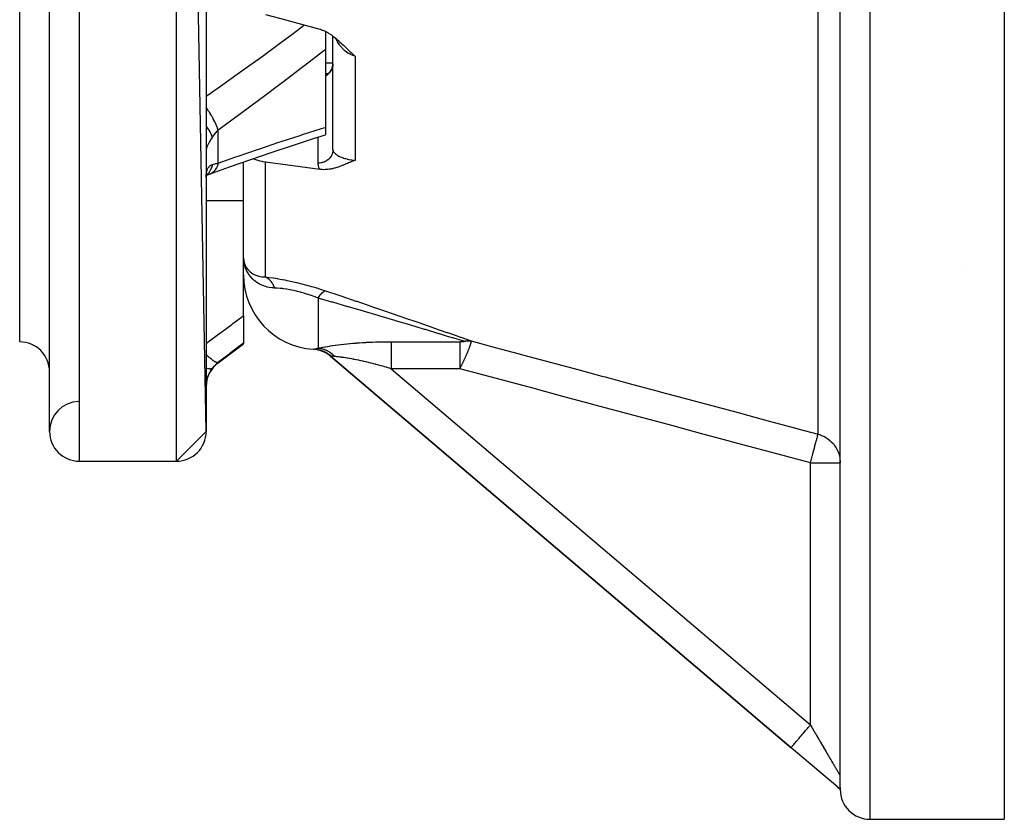
# Model space of a CAD drawing. Units: millimetres. Extents: x -280 to 472, y -297 to 297.
# Drawn here: x 4 to 71, y -87 to -34 of the extents above; entities that cross this region are included whole.
import ezdxf

# ---------------------------------------------------------------- set-up
doc = ezdxf.new("R2010")
doc.units = ezdxf.units.MM
doc.linetypes.add('DASHED', pattern=[9.652, 8.128, -1.524])
doc.layers.add('nevidi', color=4, linetype='DASHED')

msp = doc.modelspace()

# ---------------------------------------------------------------- linework, layer by layer
at = {"color": 2}
for p, q in [((17, -61.451), (15, 48.549)), ((6.5, -61.451), (6.5, 19.455)), ((59.5, -85.42), (59.5, -7.451)), ((17, -12.951), (17, -41.546)), ((59.5, -85.277), (59.5, -12.656)), ((70.5, -18.454), (70.5, -87.451)), ((25, -34.635), (25, -35.835)), ((25.5, -42.57), (25.5, -34.954)), ((25.5, -42.57), (25.5, -34.954)), ((25, -35.835), (25, -41.071)), ((25.5, -36.773), (25, -36.773)), ((25.497, -36.858), (25.485, -36.939)), ((25.492, -36.901), (25.485, -36.939)), ((25.486, -36.934), (25.485, -36.939)), ((25.493, -36.891), (25.488, -36.925)), ((25.494, -36.882), (25.493, -36.891)), ((25, -37.451), (25.177, -37.451)), ((25.097, -37.499), (25.122, -37.486)), ((25.221, -37.451), (25.223, -37.451)), ((25.284, -37.353), (25.25, -37.389)), ((25.339, -37.284), (25.309, -37.324)), ((25.368, -37.241), (25.331, -37.296)), ((25.388, -37.207), (25.368, -37.241)), ((25.441, -37.097), (25.406, -37.173)), ((25.454, -37.058), (25.423, -37.139)), ((25.441, -37.097), (25.423, -37.139)), ((25.453, -37.058), (25.439, -37.104)), ((25.477, -36.979), (25.464, -37.026)), ((17, -41.546), (17, -41.954)), ((17, -41.546), (17, -49.325)), ((17, -41.546), (17, -41.954)), ((25, -41.071), (25, -41.564)), ((25.501, -41.951), (25.505, -41.951)), ((19.5, -49.501), (19.5, -43.398)), ((19.5, -49.501), (19.5, -43.398)), ((17.019, -44.223), (17.041, -44.168)), ((16.93, -44.348), (16.928, -44.35)), ((17.005, -44.305), (17.032, -44.288)), ((17.011, -44.259), (17.025, -44.244)), ((17.015, -44.237), (17.022, -44.225)), ((17, -46.532), (17, -46.549)), ((17, -46.532), (17, -46.549)), ((17, -48.859), (17, -49.325)), ((17, -48.859), (17, -49.325)), ((17, -49.325), (17, -61.17)), ((19.5, -53.697), (19.5, -49.48)), ((19.5, -53.697), (19.5, -55.533)), ((17.8, -56.851), (19.5, -55.576)), ((17.8, -56.851), (19.5, -55.576)), ((19.5, -55.533), (19.5, -55.576)), ((24.484, -55.975), (24.306, -55.951)), ((24.54, -55.988), (24.336, -55.955)), ((24.967, -56.151), (24.632, -56.027)), ((24.635, -56.026), (24.633, -56.026)), ((25.016, -56.178), (24.688, -56.048)), ((25.289, -56.346), (25.018, -56.182)), ((25.029, -56.169), (25.038, -56.174)), ((25.315, -56.369), (25.053, -56.201)), ((25.272, -56.338), (25.082, -56.218)), ((25.106, -56.214), (25.103, -56.212)), ((25.35, -56.396), (25.315, -56.369)), ((25.337, -56.412), (25.34, -56.408)), ((25.337, -56.412), (56.205, -82.65)), ((56.205, -82.65), (25.337, -56.412)), ((17, -61.17), (17, -61.179)), ((17, -61.17), (17, -61.451)), ((17, -61.17), (17, -61.179)), ((17, -61.451), (15, -63.451)), ((8.5, -63.451), (15, -63.451)), ((8.5, -63.451), (15, -63.451)), ((59.331, -85.307), (56.205, -82.65)), ((59.418, -85.381), (59.331, -85.307)), ((59.393, -85.36), (59.344, -85.318)), ((59.5, -85.451), (59.448, -85.406)), ((59.5, -85.451), (59.478, -85.432)), ((59.5, -85.307), (59.5, -85.317)), ((59.5, -85.319), (59.5, -85.325)), ((59.5, -85.356), (59.5, -85.401)), ((59.5, -85.433), (59.5, -85.42)), ((59.5, -85.442), (59.5, -85.433)), ((59.5, -85.448), (59.5, -85.443)), ((61.5, -87.451), (70.5, -87.451))]:
    msp.add_line(p, q, dxfattribs=at)
for points in [[(20.982, -33.502), (21.92, -33.758), (24.626, -34.489)], [(24.626, -34.489), (24.656, -34.497), (24.739, -34.523), (24.872, -34.574), (24.876, -34.576), (24.882, -34.579), (25.017, -34.643), (25.159, -34.721), (25.162, -34.724), (25.165, -34.725), (25.312, -34.818), (25.392, -34.874), (25.465, -34.927), (25.585, -35.02), (25.622, -35.049), (25.758, -35.163), (25.783, -35.185), (25.916, -35.303), (25.948, -35.333), (26.064, -35.44), (26.118, -35.491), (26.204, -35.573), (26.291, -35.658), (26.338, -35.703), (26.468, -35.829), (26.47, -35.83), (26.475, -35.835), (26.56, -35.917), (26.601, -35.956), (26.648, -36), (26.734, -36.081), (26.829, -36.168), (26.869, -36.204), (26.982, -36.303)], [(25.441, -37.097), (25.454, -37.058), (25.466, -37.019), (25.477, -36.979), (25.485, -36.939)], [(25.117, -37.49), (25.143, -37.474), (25.169, -37.457)], [(25.172, -37.455), (25.198, -37.435), (25.224, -37.413)], [(25.234, -37.405), (25.26, -37.379), (25.284, -37.353), (25.308, -37.326), (25.33, -37.298)], [(25.347, -37.274), (25.368, -37.241), (25.388, -37.208), (25.406, -37.174)], [(17.334, -44.166), (18.565, -43.725), (20.003, -43.222), (21.433, -42.733), (22.854, -42.259), (24.266, -41.799), (25, -41.564)], [(20.982, -43.401), (20.801, -43.373), (20.784, -43.369), (20.592, -43.327), (20.556, -43.318), (20.327, -43.248), (20.144, -43.173)], [(24.626, -43.888), (22.804, -43.643), (20.982, -43.401)], [(26.982, -43.283), (26.93, -43.302), (26.869, -43.324), (26.852, -43.331), (26.829, -43.339), (26.774, -43.36), (26.734, -43.376), (26.698, -43.391), (26.648, -43.411), (26.622, -43.422), (26.602, -43.43), (26.546, -43.453), (26.471, -43.484), (26.47, -43.484), (26.468, -43.485), (26.394, -43.516), (26.339, -43.539), (26.318, -43.548), (26.291, -43.559), (26.242, -43.579), (26.204, -43.595), (26.166, -43.61), (26.117, -43.63), (26.088, -43.641), (26.064, -43.651), (26.01, -43.671), (25.948, -43.695), (25.932, -43.701), (25.917, -43.706), (25.852, -43.729), (25.782, -43.752), (25.771, -43.756), (25.76, -43.76), (25.688, -43.782), (25.621, -43.801), (25.605, -43.806), (25.587, -43.811), (25.52, -43.828), (25.463, -43.841), (25.433, -43.848), (25.392, -43.856), (25.345, -43.866), (25.31, -43.872), (25.254, -43.88), (25.165, -43.892), (25.163, -43.892), (25.161, -43.892), (25.069, -43.901), (25.016, -43.904), (24.974, -43.906), (24.885, -43.907), (24.877, -43.907), (24.874, -43.907), (24.78, -43.903), (24.737, -43.9), (24.681, -43.895), (24.626, -43.888)], [(17.001, -44.329), (17.008, -44.275), (17.021, -44.201), (17.038, -44.132)], [(17.009, -44.303), (17.148, -44.241), (17.291, -44.185)], [(17.291, -44.185), (17.286, -44.187), (17.224, -44.206), (17.215, -44.209)], [(17, -44.414), (17.001, -44.346), (17.001, -44.333)], [(19.501, -49.806), (19.518, -49.99), (19.521, -50.006)], [(19.521, -50.006), (19.522, -50.012), (19.523, -50.019), (19.523, -50.026), (19.524, -50.033), (19.525, -50.04)], [(19.525, -50.041), (19.524, -50.034), (19.524, -50.027), (19.523, -50.019), (19.522, -50.012), (19.521, -50.006)], [(24.172, -55.94), (24.172, -55.94), (24.175, -55.94)], [(24.826, -56.071), (24.595, -56.003), (24.366, -55.959)], [(24.898, -56.102), (24.65, -56.019), (24.396, -55.964)], [(24.969, -56.137), (24.705, -56.037), (24.426, -55.97)], [(25.038, -56.174), (24.759, -56.056), (24.455, -55.976)], [(25.106, -56.214), (24.812, -56.078), (24.518, -55.992)], [(25.172, -56.257), (24.864, -56.101), (24.556, -56.003)], [(25.236, -56.303), (24.916, -56.125), (24.595, -56.014)], [(59.5, -85.42), (59.48, -85.409), (59.468, -85.403), (59.457, -85.397), (59.449, -85.392), (59.436, -85.384), (59.419, -85.373), (59.417, -85.372), (59.416, -85.371), (59.412, -85.369), (59.385, -85.35), (59.383, -85.348), (59.38, -85.346), (59.365, -85.335), (59.363, -85.333), (59.348, -85.321), (59.348, -85.321), (59.344, -85.318), (59.331, -85.307)]]:
    msp.add_lwpolyline(points, dxfattribs=at)
for centre, radius, start, end in [((24.5, -50.951), 5, 180, 266.2428), ((4.5, -57.451), 2, 0, 90), ((24.041, -57.935), 2, 71.05478, 74.16704), ((24.041, -57.935), 2, 49.63546, 62.7414), ((19, -58.451), 2, 126.8699, 180), ((8.5, -61.451), 2, 91.41903, 180), ((8.5, -61.451), 2, 180, 270), ((15, -61.451), 2, 270, 0), ((61.5, -85.451), 2, 180, 270)]:
    msp.add_arc(centre, radius, start, end, dxfattribs=at)
at = {"layer": 'nevidi', "color": 7, "linetype": 'Continuous'}
for p, q in [((15, -63.451), (15, 48.549)), ((8.5, -63.451), (8.5, 21.455)), ((4.5, -55.451), (4.5, 18.379)), ((61.5, -87.451), (61.5, -7.451)), ((58.018, -61.634), (58.018, -11.313)), ((26.982, -36.303), (26.982, -43.283)), ((17.8, -43.475), (17.8, -41.253)), ((24.5, -43.469), (24.5, -41.723)), ((20.982, -51.097), (20.982, -43.401)), ((17.353, -44.158), (17.291, -44.185)), ((17.406, -44.127), (17.361, -44.153)), ((17, -45.984), (19.5, -45.984)), ((67.921, -50.413), (67.918, -50.412)), ((24.5, -52.514), (24.5, -55.867)), ((29.407, -55.436), (34.003, -55.436)), ((24.175, -55.94), (24.191, -55.94)), ((24.194, -55.94), (24.211, -55.937)), ((24.215, -55.937), (24.233, -55.933)), ((24.717, -56.05), (24.73, -56.055)), ((25.34, -56.408), (25.35, -56.396)), ((17.8, -56.851), (17.8, -56.826)), ((29.407, -57.247), (57.5, -81.126)), ((34.003, -57.247), (29.407, -57.247)), ((57.5, -81.126), (57.5, -63.561)), ((57.5, -63.561), (59.5, -63.561))]:
    msp.add_line(p, q, dxfattribs=at)
for points in [[(17, -38.971), (17.799, -38.416), (17.955, -38.306), (19.242, -37.396), (19.397, -37.286), (20.678, -36.363), (20.832, -36.251), (22.105, -35.316), (22.258, -35.202), (22.835, -34.772), (23.523, -34.253), (23.584, -34.207)], [(26.982, -36.303), (26.86, -36.263), (26.836, -36.254), (26.801, -36.24), (26.714, -36.201), (26.691, -36.19), (26.573, -36.128), (26.555, -36.117), (26.551, -36.115), (26.439, -36.043), (26.418, -36.028), (26.327, -35.959), (26.313, -35.947), (26.298, -35.935), (26.293, -35.931), (26.194, -35.841), (26.175, -35.823), (26.12, -35.766), (26.083, -35.726), (26.066, -35.706), (25.981, -35.601), (25.965, -35.58), (25.938, -35.542), (25.888, -35.469), (25.874, -35.446), (25.805, -35.33), (25.793, -35.307), (25.784, -35.29), (25.732, -35.184), (25.721, -35.16), (25.704, -35.118)], [(25, -35.835), (24.876, -35.934), (23.612, -36.924), (23.458, -37.043), (22.187, -38.018), (22.032, -38.136), (20.752, -39.097), (20.597, -39.212), (19.311, -40.16), (19.155, -40.273), (17.862, -41.208), (17.8, -41.253)], [(25.5, -36.805), (25.498, -36.839), (25.497, -36.848), (25.494, -36.882), (25.493, -36.891), (25.491, -36.911), (25.489, -36.925), (25.487, -36.934), (25.481, -36.968), (25.479, -36.977), (25.472, -37.011), (25.469, -37.019), (25.463, -37.042), (25.46, -37.053), (25.458, -37.061), (25.447, -37.094), (25.444, -37.103), (25.432, -37.135), (25.429, -37.143), (25.419, -37.168), (25.416, -37.175), (25.412, -37.183), (25.398, -37.215), (25.394, -37.223), (25.378, -37.253), (25.373, -37.261), (25.359, -37.287), (25.356, -37.291), (25.351, -37.299), (25.333, -37.328), (25.328, -37.335), (25.308, -37.364), (25.303, -37.371), (25.283, -37.397), (25.282, -37.398), (25.276, -37.405), (25.254, -37.432), (25.248, -37.438), (25.224, -37.464), (25.218, -37.47), (25.194, -37.495), (25.193, -37.496), (25.187, -37.501), (25.161, -37.524), (25.155, -37.53), (25.128, -37.552), (25.121, -37.558), (25.093, -37.579), (25.09, -37.581), (25.086, -37.584), (25.057, -37.603), (25.05, -37.608), (25.021, -37.627), (25.013, -37.631), (25, -37.639)], [(25, -37.493), (25.037, -37.487), (25.06, -37.483), (25.106, -37.476), (25.13, -37.473), (25.147, -37.471)], [(17.8, -41.253), (17.76, -41.121), (17.757, -41.114), (17.752, -41.097), (17.747, -41.085), (17.696, -40.951), (17.693, -40.943), (17.678, -40.908), (17.673, -40.895), (17.617, -40.769), (17.613, -40.761), (17.586, -40.705), (17.58, -40.691), (17.523, -40.579), (17.519, -40.571), (17.477, -40.493), (17.469, -40.479), (17.416, -40.383), (17.411, -40.374), (17.353, -40.275), (17.344, -40.261), (17.297, -40.183), (17.291, -40.175), (17.215, -40.055), (17.205, -40.04), (17.167, -39.983), (17.162, -39.975), (17.066, -39.836), (17.056, -39.822), (17.03, -39.786), (17.024, -39.778), (17, -39.746)], [(17.413, -41.716), (17.385, -41.629), (17.377, -41.609), (17.368, -41.585), (17.365, -41.579), (17.329, -41.499), (17.318, -41.477), (17.292, -41.427), (17.288, -41.42), (17.255, -41.36), (17.242, -41.337), (17.193, -41.259), (17.188, -41.252), (17.165, -41.217), (17.149, -41.193), (17.072, -41.085), (17.066, -41.078), (17.059, -41.069), (17.041, -41.045), (17, -40.994)], [(17.8, -41.253), (17.708, -41.343), (17.695, -41.356), (17.645, -41.41), (17.605, -41.457), (17.593, -41.47), (17.509, -41.578), (17.498, -41.593), (17.456, -41.652), (17.42, -41.706), (17.413, -41.716)], [(17.8, -43.475), (18.999, -43.053), (19.155, -42.998), (20.443, -42.556), (20.598, -42.503), (21.877, -42.074), (22.033, -42.023), (23.304, -41.608), (23.459, -41.559), (24.723, -41.157), (24.876, -41.11), (25, -41.071)], [(17.413, -41.716), (17.377, -41.774), (17.37, -41.785), (17.327, -41.855), (17.32, -41.866), (17.296, -41.907), (17.28, -41.934), (17.274, -41.945), (17.236, -42.011), (17.231, -42.022), (17.196, -42.086), (17.191, -42.096), (17.168, -42.139), (17.159, -42.157), (17.154, -42.167), (17.126, -42.225), (17.121, -42.234), (17.096, -42.289), (17.092, -42.297), (17.075, -42.336), (17.07, -42.348), (17.067, -42.356), (17.049, -42.402), (17.046, -42.409), (17.031, -42.451), (17.029, -42.457), (17.019, -42.489), (17.017, -42.494), (17.016, -42.5), (17.008, -42.532), (17.007, -42.537), (17.002, -42.563), (17.001, -42.567)], [(25.5, -42.57), (25.5, -42.573), (25.496, -42.65), (25.494, -42.669), (25.491, -42.69), (25.481, -42.745), (25.476, -42.764), (25.464, -42.808), (25.454, -42.839), (25.448, -42.857), (25.42, -42.922), (25.417, -42.929), (25.408, -42.946), (25.369, -43.015), (25.359, -43.03), (25.358, -43.031), (25.311, -43.096), (25.299, -43.111), (25.283, -43.129), (25.244, -43.171), (25.23, -43.185), (25.193, -43.219), (25.168, -43.239), (25.153, -43.251), (25.09, -43.296), (25.085, -43.299), (25.068, -43.31), (24.995, -43.351), (24.977, -43.36), (24.977, -43.361), (24.899, -43.394), (24.88, -43.402), (24.855, -43.411), (24.799, -43.428), (24.779, -43.434), (24.726, -43.446), (24.695, -43.452), (24.675, -43.455), (24.594, -43.465), (24.59, -43.466), (24.569, -43.467), (24.5, -43.469)], [(25.5, -42.57), (25.503, -42.608), (25.505, -42.616), (25.516, -42.657), (25.518, -42.661), (25.519, -42.664), (25.539, -42.705), (25.544, -42.713), (25.572, -42.754), (25.573, -42.754), (25.579, -42.762), (25.616, -42.803), (25.624, -42.811), (25.661, -42.845), (25.669, -42.851), (25.679, -42.859), (25.733, -42.9), (25.744, -42.907), (25.784, -42.933), (25.806, -42.947), (25.819, -42.954), (25.889, -42.992), (25.903, -43), (25.938, -43.016), (25.981, -43.036), (25.997, -43.043), (26.083, -43.079), (26.101, -43.085), (26.12, -43.092), (26.194, -43.118), (26.213, -43.125), (26.298, -43.151), (26.313, -43.155), (26.327, -43.159), (26.333, -43.161), (26.44, -43.189), (26.461, -43.194), (26.555, -43.216), (26.574, -43.22), (26.596, -43.224), (26.714, -43.246), (26.738, -43.25), (26.801, -43.26), (26.86, -43.268), (26.884, -43.271), (26.982, -43.283)], [(17.8, -43.475), (17.757, -43.63), (17.756, -43.635), (17.755, -43.637), (17.752, -43.646), (17.693, -43.787), (17.69, -43.794), (17.684, -43.806), (17.679, -43.816), (17.614, -43.923), (17.61, -43.929), (17.593, -43.951), (17.587, -43.96), (17.519, -44.036), (17.515, -44.04), (17.485, -44.068), (17.477, -44.074), (17.411, -44.124)], [(17.413, -43.564), (17.456, -43.551), (17.487, -43.542), (17.498, -43.539), (17.581, -43.518), (17.593, -43.515), (17.645, -43.504), (17.683, -43.496), (17.695, -43.494), (17.792, -43.477), (17.8, -43.475)], [(24.626, -43.888), (24.609, -43.859), (24.6, -43.842), (24.559, -43.757), (24.553, -43.741), (24.524, -43.654), (24.52, -43.638), (24.505, -43.552), (24.503, -43.535), (24.5, -43.469)], [(17.001, -44.333), (17.006, -44.254), (17.006, -44.241), (17.014, -44.166), (17.016, -44.154), (17.019, -44.13), (17.027, -44.084), (17.029, -44.073), (17.043, -44.008), (17.046, -43.997), (17.064, -43.936), (17.067, -43.927), (17.075, -43.903), (17.088, -43.871), (17.092, -43.862), (17.117, -43.812), (17.121, -43.805), (17.149, -43.76), (17.154, -43.753), (17.168, -43.733), (17.185, -43.713), (17.19, -43.707), (17.224, -43.672), (17.23, -43.667), (17.267, -43.637), (17.273, -43.632), (17.296, -43.617), (17.313, -43.607), (17.32, -43.603), (17.362, -43.583), (17.37, -43.58), (17.413, -43.564)], [(17.413, -43.564), (17.413, -43.567), (17.377, -43.711), (17.37, -43.733), (17.369, -43.738), (17.368, -43.741), (17.318, -43.871), (17.307, -43.895), (17.296, -43.918), (17.292, -43.926), (17.242, -44.017), (17.228, -44.039), (17.198, -44.084), (17.193, -44.09), (17.149, -44.148), (17.133, -44.167), (17.077, -44.226), (17.072, -44.232), (17.041, -44.261), (17.022, -44.278), (17.006, -44.29)], [(21.595, -51.842), (21.55, -51.84), (21.493, -51.837), (21.406, -51.829), (21.231, -51.803), (21.098, -51.774), (21.036, -51.758), (20.855, -51.699), (20.734, -51.65), (20.585, -51.577), (20.513, -51.537), (20.406, -51.469), (20.215, -51.325), (20.204, -51.316), (20.123, -51.242), (19.963, -51.069), (19.9, -50.988), (19.889, -50.972), (19.763, -50.776), (19.706, -50.668), (19.679, -50.61), (19.618, -50.456), (19.581, -50.341), (19.57, -50.3), (19.545, -50.197), (19.53, -50.117), (19.513, -49.997), (19.505, -49.849)], [(19.521, -50.006), (19.529, -50.046), (19.572, -50.205), (19.583, -50.235), (19.598, -50.273), (19.661, -50.405), (19.686, -50.448), (19.708, -50.482), (19.784, -50.588), (19.828, -50.639), (19.856, -50.669), (19.938, -50.747), (20.006, -50.802), (20.025, -50.817), (20.04, -50.827), (20.12, -50.88), (20.217, -50.934), (20.256, -50.953), (20.327, -50.984), (20.459, -51.03), (20.503, -51.042), (20.555, -51.055), (20.725, -51.085), (20.772, -51.09), (20.801, -51.092), (20.982, -51.097)], [(20.982, -51.097), (21.213, -51.125), (21.227, -51.127), (21.492, -51.164), (21.508, -51.166), (21.785, -51.21), (21.801, -51.213), (22.091, -51.264), (22.108, -51.267), (22.271, -51.298), (22.409, -51.325), (22.426, -51.329), (22.733, -51.393), (22.75, -51.397), (23.061, -51.469), (23.079, -51.473), (23.395, -51.551), (23.413, -51.555), (23.732, -51.639), (23.75, -51.644), (24.065, -51.733), (24.083, -51.738), (24.394, -51.83), (24.411, -51.836), (24.717, -51.932), (24.735, -51.937), (24.852, -51.976), (24.992, -52.022)], [(21.595, -51.842), (21.577, -51.798), (21.574, -51.792), (21.549, -51.733), (21.546, -51.727), (21.521, -51.676), (21.518, -51.67), (21.515, -51.664), (21.507, -51.649), (21.486, -51.609), (21.482, -51.603), (21.452, -51.55), (21.448, -51.545), (21.415, -51.495), (21.413, -51.491), (21.412, -51.489), (21.397, -51.467), (21.378, -51.441), (21.374, -51.436), (21.338, -51.39), (21.334, -51.386), (21.297, -51.343), (21.293, -51.338), (21.288, -51.332), (21.269, -51.312), (21.255, -51.298), (21.251, -51.293), (21.211, -51.255), (21.207, -51.251), (21.166, -51.216), (21.162, -51.213), (21.148, -51.202), (21.127, -51.186), (21.12, -51.181), (21.115, -51.177), (21.072, -51.148), (21.068, -51.145), (21.024, -51.118), (21.019, -51.116), (20.996, -51.103), (20.982, -51.097)], [(24.5, -52.514), (24.301, -52.437), (24.288, -52.433), (24.067, -52.352), (24.054, -52.348), (24.031, -52.34), (23.829, -52.272), (23.816, -52.267), (23.587, -52.196), (23.574, -52.192), (23.369, -52.134), (23.343, -52.127), (23.33, -52.123), (23.101, -52.064), (23.088, -52.061), (22.863, -52.009), (22.85, -52.007), (22.727, -51.981), (22.628, -51.962), (22.616, -51.96), (22.398, -51.922), (22.386, -51.92), (22.176, -51.891), (22.164, -51.889), (22.117, -51.883), (21.964, -51.867), (21.953, -51.866), (21.761, -51.851), (21.751, -51.85), (21.595, -51.842)], [(24.5, -52.514), (24.509, -52.5), (24.59, -52.382), (24.602, -52.366), (24.617, -52.346), (24.697, -52.248), (24.708, -52.235), (24.723, -52.219), (24.8, -52.142), (24.81, -52.133), (24.824, -52.121), (24.897, -52.067), (24.907, -52.061), (24.92, -52.053), (24.987, -52.023), (24.992, -52.022)], [(24.992, -52.022), (25.963, -52.348), (26.021, -52.368), (27.039, -52.712), (27.097, -52.731), (28.103, -53.073), (28.159, -53.093), (29.151, -53.432), (29.207, -53.451), (30.183, -53.787), (30.238, -53.806), (31.195, -54.137), (31.249, -54.155), (32.183, -54.48), (32.235, -54.498), (33.131, -54.811), (33.181, -54.829), (33.754, -55.03), (34.026, -55.126), (34.073, -55.142), (34.769, -55.388)], [(34.277, -55.411), (33.535, -55.185), (33.488, -55.171), (33.107, -55.056), (32.639, -54.914), (32.59, -54.9), (31.691, -54.629), (31.639, -54.614), (31.072, -54.444), (30.703, -54.334), (30.649, -54.318), (29.691, -54.033), (29.636, -54.016), (28.659, -53.727), (28.603, -53.711), (28.524, -53.687), (27.611, -53.419), (27.554, -53.402), (26.547, -53.108), (26.49, -53.091), (25.482, -52.798), (25.471, -52.795), (25.413, -52.778), (24.5, -52.514)], [(17, -55.549), (17.233, -55.377), (17.312, -55.318), (17.973, -54.83), (18.053, -54.771), (18.712, -54.283), (18.792, -54.223), (19.449, -53.735), (19.5, -53.697)], [(24.5, -55.867), (24.581, -55.852), (24.593, -55.849), (24.704, -55.829), (24.717, -55.826), (24.799, -55.811), (24.837, -55.804), (24.852, -55.802), (24.981, -55.779), (24.997, -55.777), (25.134, -55.754), (25.151, -55.751), (25.296, -55.728), (25.314, -55.725), (25.467, -55.702), (25.486, -55.7), (25.646, -55.677), (25.666, -55.674), (25.832, -55.652), (25.852, -55.649), (26.023, -55.628), (26.044, -55.625), (26.218, -55.605), (26.24, -55.602), (26.419, -55.583), (26.441, -55.581), (26.624, -55.562), (26.646, -55.56), (26.833, -55.543), (26.856, -55.541), (27.046, -55.525), (27.069, -55.523), (27.194, -55.514), (27.261, -55.509), (27.284, -55.507), (27.477, -55.494), (27.5, -55.493), (27.694, -55.482), (27.717, -55.48), (27.912, -55.47), (27.936, -55.469), (28.132, -55.461), (28.155, -55.46), (28.352, -55.453), (28.376, -55.452), (28.574, -55.446), (28.598, -55.446), (28.797, -55.441), (28.82, -55.441), (29.02, -55.438), (29.044, -55.438), (29.245, -55.436), (29.269, -55.436), (29.407, -55.436)], [(29.407, -55.436), (29.407, -55.463), (29.407, -55.487), (29.407, -55.514), (29.407, -55.563), (29.407, -55.594), (29.407, -55.629), (29.407, -55.693), (29.407, -55.729), (29.407, -55.771), (29.407, -55.848), (29.407, -55.888), (29.407, -55.937), (29.407, -56.027), (29.407, -56.07), (29.407, -56.125), (29.407, -56.227), (29.407, -56.272), (29.407, -56.332), (29.407, -56.445), (29.407, -56.49), (29.407, -56.554), (29.407, -56.677), (29.407, -56.721), (29.407, -56.787), (29.407, -56.918), (29.407, -56.961), (29.407, -57.028), (29.407, -57.164), (29.407, -57.205), (29.407, -57.247)], [(34.769, -55.388), (34.77, -55.391), (34.77, -55.396), (34.77, -55.398), (34.769, -55.418), (34.769, -55.42), (34.769, -55.423), (34.767, -55.432), (34.762, -55.459), (34.76, -55.465), (34.756, -55.48), (34.75, -55.502), (34.747, -55.514), (34.745, -55.521), (34.729, -55.57), (34.726, -55.579), (34.724, -55.586), (34.72, -55.599), (34.703, -55.647), (34.7, -55.654), (34.688, -55.687), (34.679, -55.714), (34.676, -55.721), (34.676, -55.722), (34.654, -55.778), (34.652, -55.785), (34.635, -55.828), (34.63, -55.84), (34.628, -55.846), (34.619, -55.868), (34.606, -55.9), (34.604, -55.906), (34.582, -55.959), (34.58, -55.965), (34.569, -55.992), (34.558, -56.017), (34.556, -56.023), (34.551, -56.034), (34.535, -56.073), (34.532, -56.079), (34.512, -56.128), (34.509, -56.134), (34.491, -56.176), (34.489, -56.183), (34.486, -56.188), (34.473, -56.22), (34.466, -56.236), (34.463, -56.242), (34.443, -56.288), (34.44, -56.294), (34.42, -56.34), (34.418, -56.346), (34.405, -56.376), (34.398, -56.391), (34.396, -56.396), (34.385, -56.419), (34.376, -56.441), (34.373, -56.447), (34.354, -56.491), (34.351, -56.496), (34.332, -56.54), (34.329, -56.545), (34.31, -56.588), (34.309, -56.59), (34.308, -56.593), (34.29, -56.631), (34.288, -56.636), (34.286, -56.641), (34.267, -56.683), (34.264, -56.689), (34.245, -56.73), (34.243, -56.735), (34.224, -56.777), (34.222, -56.782), (34.207, -56.814), (34.203, -56.823), (34.201, -56.828), (34.189, -56.852), (34.182, -56.869), (34.179, -56.874), (34.161, -56.914), (34.158, -56.919), (34.14, -56.959), (34.137, -56.964), (34.119, -57.003), (34.117, -57.008), (34.1, -57.044), (34.098, -57.048), (34.096, -57.052), (34.084, -57.078), (34.077, -57.092), (34.075, -57.096), (34.057, -57.135), (34.054, -57.14), (34.036, -57.179), (34.034, -57.183), (34.016, -57.222), (34.013, -57.226), (34.003, -57.247)], [(34.003, -55.436), (34.009, -55.436), (34.01, -55.436), (34.012, -55.436), (34.014, -55.436), (34.017, -55.436), (34.018, -55.436), (34.019, -55.436), (34.02, -55.436), (34.023, -55.436), (34.025, -55.436), (34.027, -55.436), (34.028, -55.436), (34.028, -55.436), (34.031, -55.436), (34.033, -55.436), (34.036, -55.436), (34.037, -55.436), (34.039, -55.436), (34.042, -55.436), (34.044, -55.436), (34.044, -55.436), (34.045, -55.436), (34.047, -55.436), (34.05, -55.436), (34.053, -55.436), (34.053, -55.436), (34.054, -55.436), (34.055, -55.436), (34.058, -55.436), (34.061, -55.435), (34.062, -55.435), (34.063, -55.435), (34.063, -55.435), (34.066, -55.435), (34.069, -55.435), (34.071, -55.435), (34.072, -55.435), (34.074, -55.435), (34.077, -55.435), (34.08, -55.435), (34.08, -55.435), (34.081, -55.435), (34.082, -55.435), (34.085, -55.435), (34.088, -55.435), (34.089, -55.435), (34.09, -55.435), (34.091, -55.435), (34.093, -55.435), (34.096, -55.435), (34.098, -55.435), (34.099, -55.435), (34.101, -55.435), (34.104, -55.435), (34.107, -55.435), (34.107, -55.435), (34.108, -55.435), (34.11, -55.435), (34.112, -55.435), (34.115, -55.435), (34.116, -55.435), (34.117, -55.434), (34.118, -55.434), (34.12, -55.434), (34.123, -55.434), (34.125, -55.434), (34.126, -55.434), (34.126, -55.434), (34.128, -55.434), (34.131, -55.434), (34.133, -55.434), (34.134, -55.434), (34.137, -55.434), (34.139, -55.434), (34.142, -55.434), (34.142, -55.434), (34.143, -55.434), (34.145, -55.434), (34.147, -55.434), (34.15, -55.433), (34.151, -55.433), (34.152, -55.433), (34.153, -55.433), (34.155, -55.433), (34.158, -55.433), (34.16, -55.433), (34.161, -55.433), (34.163, -55.433), (34.166, -55.433), (34.169, -55.433), (34.17, -55.433), (34.171, -55.433), (34.174, -55.432), (34.177, -55.432), (34.178, -55.432), (34.179, -55.432), (34.18, -55.432), (34.182, -55.432), (34.185, -55.432), (34.186, -55.432), (34.187, -55.432), (34.188, -55.432), (34.19, -55.432), (34.193, -55.432), (34.195, -55.431), (34.196, -55.431), (34.198, -55.431), (34.201, -55.431), (34.204, -55.431), (34.204, -55.431), (34.205, -55.431), (34.206, -55.431), (34.209, -55.431), (34.212, -55.43), (34.213, -55.43), (34.214, -55.43), (34.214, -55.43), (34.217, -55.43), (34.22, -55.43)], [(34.003, -55.436), (34.003, -55.459), (34.003, -55.462), (34.003, -55.514), (34.003, -55.557), (34.003, -55.563), (34.003, -55.629), (34.003, -55.683), (34.003, -55.692), (34.003, -55.77), (34.003, -55.836), (34.003, -55.847), (34.003, -55.937), (34.003, -56.011), (34.003, -56.027), (34.003, -56.125), (34.003, -56.207), (34.003, -56.227), (34.003, -56.331), (34.003, -56.421), (34.003, -56.445), (34.003, -56.553), (34.003, -56.648), (34.003, -56.676), (34.003, -56.787), (34.003, -56.886), (34.003, -56.917), (34.003, -57.028), (34.003, -57.129), (34.003, -57.164), (34.003, -57.247)], [(34.22, -55.43), (34.221, -55.43), (34.222, -55.43), (34.225, -55.429), (34.227, -55.429), (34.23, -55.429), (34.231, -55.429), (34.233, -55.429), (34.235, -55.428), (34.238, -55.428), (34.238, -55.428), (34.239, -55.428), (34.24, -55.428), (34.243, -55.428), (34.245, -55.427), (34.247, -55.427), (34.248, -55.427), (34.248, -55.427), (34.25, -55.427), (34.253, -55.427), (34.255, -55.426), (34.256, -55.426), (34.258, -55.426), (34.26, -55.426), (34.263, -55.425), (34.263, -55.425), (34.264, -55.425), (34.265, -55.425), (34.267, -55.424), (34.27, -55.424), (34.27, -55.424), (34.271, -55.424), (34.272, -55.424), (34.274, -55.423), (34.276, -55.423), (34.277, -55.422), (34.278, -55.422), (34.28, -55.422), (34.281, -55.421), (34.283, -55.42), (34.283, -55.42), (34.284, -55.42), (34.285, -55.419), (34.286, -55.418), (34.287, -55.418), (34.287, -55.418), (34.287, -55.418), (34.287, -55.417), (34.287, -55.416), (34.287, -55.416), (34.287, -55.416), (34.287, -55.416), (34.287, -55.415), (34.286, -55.414), (34.285, -55.414), (34.285, -55.413), (34.284, -55.413), (34.282, -55.412), (34.281, -55.412), (34.281, -55.412), (34.28, -55.411), (34.277, -55.411)], [(34.277, -55.411), (34.283, -55.409), (34.302, -55.404), (34.323, -55.399), (34.353, -55.393), (34.374, -55.389), (34.385, -55.387), (34.404, -55.383), (34.425, -55.38), (34.455, -55.377), (34.476, -55.375), (34.487, -55.374), (34.506, -55.372), (34.527, -55.371), (34.557, -55.37), (34.577, -55.37), (34.588, -55.37), (34.607, -55.37), (34.627, -55.371), (34.656, -55.373), (34.677, -55.375), (34.687, -55.376), (34.706, -55.378), (34.726, -55.381), (34.754, -55.385), (34.769, -55.388)], [(34.769, -55.388), (36.13, -55.754), (36.369, -55.818), (37.976, -56.25), (38.214, -56.314), (39.821, -56.746), (40.06, -56.81), (41.667, -57.241), (41.905, -57.306), (43.513, -57.737), (43.751, -57.801), (45.358, -58.233), (45.596, -58.297), (47.204, -58.729), (47.442, -58.793), (49.049, -59.225), (49.288, -59.289), (50.895, -59.721), (51.133, -59.785), (52.741, -60.216), (52.979, -60.28), (54.586, -60.712), (54.825, -60.776), (56.432, -61.208), (56.67, -61.272), (58.018, -61.634)], [(19.5, -55.533), (19.333, -55.661), (19.253, -55.721), (18.592, -56.224), (18.512, -56.285), (17.851, -56.787), (17.8, -56.826)], [(24.233, -55.933), (24.26, -55.927), (24.262, -55.927), (24.295, -55.919), (24.298, -55.918), (24.338, -55.909), (24.341, -55.908), (24.387, -55.897), (24.39, -55.896), (24.442, -55.883), (24.446, -55.882), (24.5, -55.867)], [(24.298, -55.938), (24.373, -55.947), (24.376, -55.948), (24.427, -55.956), (24.441, -55.958)], [(24.453, -55.96), (24.527, -55.976), (24.53, -55.976), (24.603, -55.995)], [(24.5, -55.867), (24.522, -55.869), (24.612, -55.879), (24.648, -55.884), (24.682, -55.891), (24.696, -55.893), (24.738, -55.902), (24.772, -55.91), (24.862, -55.936), (24.889, -55.945), (24.896, -55.947), (24.902, -55.949), (24.983, -55.98), (25.017, -55.994), (25.09, -56.027), (25.103, -56.033), (25.135, -56.05), (25.218, -56.097), (25.25, -56.117), (25.281, -56.137), (25.293, -56.145), (25.33, -56.17), (25.36, -56.192), (25.437, -56.252), (25.46, -56.272), (25.466, -56.277), (25.471, -56.281), (25.539, -56.343), (25.566, -56.369), (25.624, -56.43)], [(24.606, -55.995), (24.631, -56.002), (24.644, -56.006), (24.679, -56.017), (24.681, -56.018), (24.753, -56.042)], [(24.755, -56.043), (24.826, -56.071), (24.828, -56.072), (24.841, -56.077), (24.898, -56.102), (24.9, -56.103), (24.969, -56.137), (24.971, -56.138), (25.017, -56.163), (25.029, -56.169)], [(17.8, -56.826), (17.759, -56.836), (17.757, -56.837), (17.752, -56.837), (17.749, -56.837), (17.695, -56.828), (17.692, -56.827), (17.678, -56.822), (17.675, -56.821), (17.616, -56.796), (17.612, -56.794), (17.586, -56.78), (17.582, -56.778), (17.522, -56.742), (17.518, -56.739), (17.477, -56.712), (17.473, -56.708), (17.415, -56.666), (17.41, -56.662), (17.353, -56.617), (17.347, -56.612), (17.296, -56.569), (17.291, -56.565), (17.215, -56.497), (17.209, -56.492), (17.166, -56.452), (17.161, -56.447), (17.066, -56.355), (17.06, -56.349), (17.029, -56.318), (17.023, -56.312), (17, -56.288)], [(25.04, -56.175), (25.106, -56.214), (25.108, -56.216), (25.172, -56.257), (25.174, -56.259), (25.195, -56.274), (25.206, -56.282), (25.236, -56.303), (25.238, -56.305)], [(25.624, -56.43), (25.603, -56.428), (25.565, -56.424), (25.561, -56.423), (25.508, -56.417), (25.505, -56.416), (25.458, -56.41), (25.454, -56.41), (25.444, -56.409), (25.414, -56.405), (25.411, -56.404), (25.377, -56.4), (25.375, -56.399), (25.35, -56.396)], [(29.407, -57.247), (29.278, -57.208), (29.259, -57.202), (29.1, -57.156), (29.081, -57.15), (28.964, -57.116), (28.923, -57.105), (28.904, -57.099), (28.747, -57.055), (28.728, -57.05), (28.573, -57.007), (28.554, -57.002), (28.399, -56.961), (28.381, -56.956), (28.36, -56.951), (28.227, -56.916), (28.209, -56.912), (28.057, -56.873), (28.039, -56.869), (27.888, -56.832), (27.87, -56.828), (27.799, -56.811), (27.72, -56.792), (27.702, -56.788), (27.554, -56.754), (27.536, -56.75), (27.39, -56.718), (27.372, -56.714), (27.288, -56.697), (27.228, -56.684), (27.211, -56.68), (27.071, -56.652), (27.054, -56.649), (26.918, -56.622), (26.901, -56.619), (26.832, -56.606), (26.768, -56.594), (26.752, -56.592), (26.623, -56.569), (26.608, -56.566), (26.483, -56.545), (26.468, -56.543), (26.433, -56.537), (26.347, -56.524), (26.333, -56.522), (26.219, -56.504), (26.205, -56.502), (26.097, -56.487), (26.095, -56.487), (26.084, -56.485), (25.982, -56.472), (25.97, -56.47), (25.875, -56.458), (25.864, -56.457), (25.818, -56.451), (25.775, -56.446), (25.765, -56.445), (25.684, -56.436), (25.675, -56.435), (25.624, -56.43)], [(17.413, -57.216), (17.385, -57.24), (17.377, -57.244), (17.367, -57.249), (17.364, -57.25), (17.329, -57.262), (17.318, -57.264), (17.291, -57.267), (17.288, -57.268), (17.255, -57.269), (17.242, -57.269), (17.192, -57.265), (17.187, -57.264), (17.165, -57.261), (17.149, -57.259), (17.071, -57.242), (17.065, -57.241), (17.059, -57.239), (17.041, -57.234), (17, -57.222)], [(17.413, -57.216), (17.377, -57.266), (17.37, -57.276), (17.327, -57.339), (17.32, -57.35), (17.296, -57.389), (17.28, -57.415), (17.274, -57.426), (17.237, -57.493), (17.231, -57.505), (17.196, -57.574), (17.191, -57.585), (17.168, -57.635), (17.159, -57.656), (17.154, -57.668), (17.126, -57.74), (17.121, -57.752), (17.096, -57.826), (17.092, -57.838), (17.075, -57.894), (17.07, -57.912), (17.067, -57.925), (17.049, -57.999), (17.046, -58.011), (17.031, -58.086), (17.029, -58.099), (17.019, -58.163), (17.017, -58.174), (17.016, -58.186), (17.008, -58.262), (17.007, -58.274), (17.002, -58.349), (17.001, -58.361)], [(17.8, -56.826), (17.706, -56.902), (17.695, -56.912), (17.645, -56.957), (17.603, -56.998), (17.593, -57.008), (17.508, -57.1), (17.498, -57.111), (17.456, -57.161), (17.419, -57.208), (17.413, -57.216)], [(57.5, -63.561), (55.914, -63.135), (55.676, -63.071), (54.069, -62.639), (53.83, -62.575), (52.223, -62.143), (51.985, -62.079), (50.377, -61.647), (50.139, -61.583), (48.532, -61.151), (48.293, -61.087), (46.686, -60.655), (46.448, -60.591), (44.841, -60.16), (44.602, -60.095), (42.995, -59.664), (42.757, -59.599), (41.149, -59.168), (40.911, -59.103), (39.304, -58.672), (39.065, -58.607), (37.458, -58.175), (37.22, -58.111), (35.612, -57.679), (35.374, -57.615), (34.003, -57.247)], [(57.5, -63.561), (57.501, -63.558), (57.525, -63.467), (57.557, -63.346), (57.567, -63.312), (57.596, -63.201), (57.623, -63.103), (57.632, -63.069), (57.667, -62.941), (57.677, -62.902), (57.687, -62.867), (57.695, -62.835), (57.734, -62.693), (57.747, -62.643), (57.755, -62.613), (57.796, -62.46), (57.802, -62.434), (57.81, -62.405), (57.845, -62.268), (57.851, -62.247), (57.852, -62.242), (57.859, -62.217), (57.899, -62.073), (57.903, -62.057), (57.905, -62.051), (57.93, -61.97), (57.942, -61.929), (57.948, -61.91), (57.952, -61.894), (57.972, -61.823), (57.975, -61.81), (57.978, -61.796), (57.985, -61.761), (57.988, -61.74), (57.989, -61.72), (57.99, -61.709), (57.99, -61.69), (57.987, -61.661), (57.987, -61.66), (57.987, -61.657), (57.987, -61.651), (57.988, -61.643), (57.997, -61.635), (58.016, -61.634), (58.018, -61.634)], [(58.018, -61.634), (58.11, -61.661), (58.199, -61.692), (58.364, -61.761), (58.436, -61.798), (58.445, -61.802), (58.6, -61.894), (58.673, -61.945), (58.814, -62.057), (58.88, -62.117), (59.005, -62.247), (59.062, -62.315), (59.168, -62.46), (59.216, -62.536), (59.301, -62.693), (59.339, -62.776), (59.401, -62.942), (59.428, -63.029), (59.467, -63.201), (59.482, -63.292), (59.498, -63.467), (59.5, -63.561)], [(56.205, -82.65), (56.209, -82.644), (56.214, -82.639), (56.216, -82.636), (56.235, -82.614), (56.245, -82.602), (56.251, -82.595), (56.283, -82.557), (56.299, -82.539), (56.308, -82.528), (56.353, -82.475), (56.374, -82.45), (56.387, -82.435), (56.444, -82.368), (56.47, -82.338), (56.486, -82.319), (56.553, -82.24), (56.583, -82.204), (56.603, -82.181), (56.679, -82.091), (56.714, -82.051), (56.736, -82.025), (56.82, -81.925), (56.858, -81.881), (56.883, -81.852), (56.973, -81.746), (57.013, -81.698), (57.041, -81.666), (57.135, -81.555), (57.178, -81.505), (57.207, -81.47), (57.304, -81.356), (57.348, -81.305), (57.378, -81.269), (57.477, -81.153), (57.5, -81.126)], [(57.5, -81.126), (57.508, -81.139), (57.515, -81.151), (57.566, -81.238), (57.573, -81.25), (57.624, -81.337), (57.631, -81.349), (57.683, -81.436), (57.688, -81.445), (57.689, -81.448), (57.74, -81.535), (57.747, -81.546), (57.798, -81.633), (57.805, -81.644), (57.856, -81.73), (57.862, -81.742), (57.913, -81.828), (57.92, -81.839), (57.952, -81.895), (57.97, -81.924), (57.976, -81.935), (58.026, -82.02), (58.033, -82.031), (58.082, -82.115), (58.089, -82.126), (58.138, -82.209), (58.144, -82.221), (58.193, -82.303), (58.199, -82.314), (58.209, -82.331), (58.247, -82.395), (58.253, -82.406), (58.301, -82.487), (58.307, -82.497), (58.354, -82.577), (58.36, -82.587), (58.406, -82.666), (58.412, -82.676), (58.453, -82.746), (58.457, -82.753), (58.464, -82.764), (58.508, -82.84), (58.514, -82.85), (58.558, -82.924), (58.564, -82.934), (58.607, -83.008), (58.613, -83.017), (58.655, -83.089), (58.661, -83.099), (58.68, -83.131), (58.702, -83.17), (58.708, -83.179), (58.748, -83.248), (58.754, -83.257), (58.793, -83.324), (58.799, -83.333), (58.837, -83.399), (58.842, -83.408), (58.88, -83.472), (58.885, -83.48), (58.885, -83.481), (58.922, -83.542), (58.926, -83.551), (58.962, -83.611), (58.967, -83.619), (59.001, -83.678), (59.006, -83.685), (59.039, -83.742), (59.043, -83.749), (59.066, -83.788), (59.076, -83.804), (59.08, -83.811), (59.111, -83.864), (59.115, -83.871), (59.145, -83.922), (59.149, -83.928), (59.177, -83.977), (59.181, -83.983), (59.208, -84.03), (59.212, -84.036), (59.218, -84.047), (59.238, -84.08), (59.241, -84.086), (59.266, -84.128), (59.269, -84.133), (59.292, -84.173), (59.295, -84.178), (59.317, -84.215), (59.32, -84.22), (59.34, -84.254), (59.341, -84.255), (59.344, -84.26), (59.363, -84.293), (59.366, -84.297), (59.383, -84.327), (59.386, -84.331), (59.402, -84.359), (59.404, -84.363), (59.419, -84.389), (59.421, -84.392), (59.428, -84.404), (59.435, -84.415), (59.437, -84.418), (59.449, -84.439), (59.45, -84.441), (59.461, -84.46), (59.463, -84.462), (59.472, -84.478), (59.473, -84.48), (59.481, -84.493), (59.482, -84.494), (59.482, -84.495), (59.488, -84.505), (59.489, -84.506), (59.493, -84.515), (59.494, -84.516), (59.497, -84.521), (59.498, -84.522), (59.499, -84.525)]]:
    msp.add_lwpolyline(points, dxfattribs=at)

doc.saveas('drawing.dxf')
